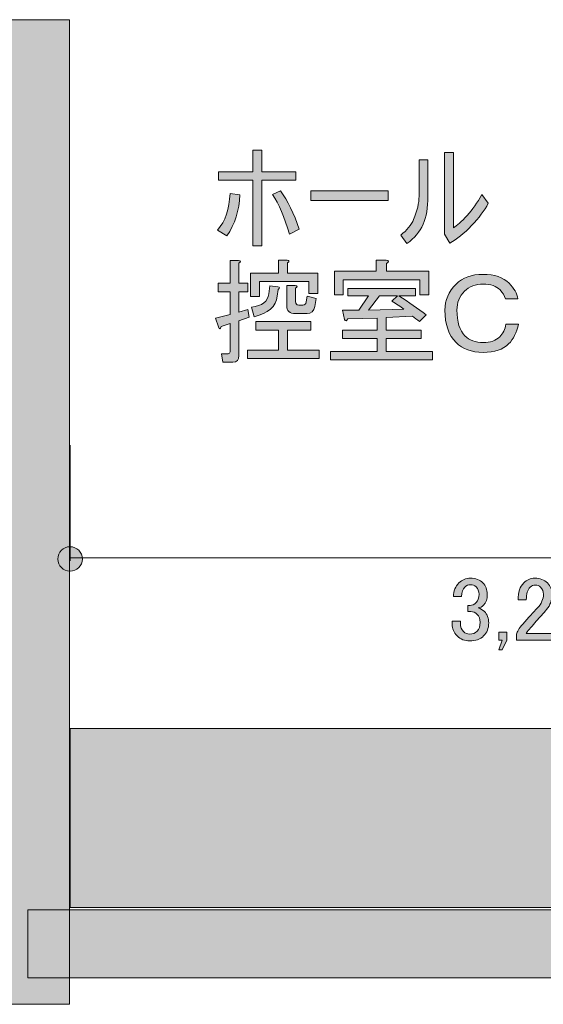
# Model space of a CAD drawing. Units: inches. Extents: x 10 to 409, y -279 to -6.
# Drawn here: x 306 to 318, y -215 to -191 of the extents above; entities that cross this region are included whole.
import ezdxf

# ---------------------------------------------------------------- set-up
doc = ezdxf.new("R2010")
doc.units = ezdxf.units.IN
doc.header["$MEASUREMENT"] = 0
doc.layers.add('_U+30EC_U+30A4_U+30E4_U+30FC 2', color=7, linetype='Continuous')

# ---------------------------------------------------------------- blocks, each defined once
blk = doc.blocks.new('block 212')
at = {"layer": '_U+30EC_U+30A4_U+30E4_U+30FC 2', "true_color": 0x221814}
h = blk.add_hatch(color=250, dxfattribs=at)
h.dxf.hatch_style = 2
edge = h.paths.add_edge_path()
edge.add_spline(control_points=[(306.766, -204.588), (306.934, -204.588), (307.07, -204.453), (307.07, -204.285), (307.07, -204.117), (306.934, -203.981), (306.766, -203.981), (306.599, -203.981), (306.463, -204.117), (306.463, -204.285), (306.463, -204.453), (306.599, -204.588), (306.766, -204.588)], knot_values=[0, 0, 0, 0, 1, 1, 1, 2, 2, 2, 3, 3, 3, 4, 4, 4, 4], degree=3, periodic=1)
at = {"layer": '_U+30EC_U+30A4_U+30E4_U+30FC 2', "lineweight": 0}
blk.add_open_spline([(306.766, -204.588), (306.934, -204.588), (307.07, -204.453), (307.07, -204.285), (307.07, -204.117), (306.934, -203.981), (306.766, -203.981), (306.599, -203.981), (306.463, -204.117), (306.463, -204.285), (306.463, -204.453), (306.599, -204.588), (306.766, -204.588)], degree=3, knots=[0, 0, 0, 0, 1, 1, 1, 2, 2, 2, 3, 3, 3, 4, 4, 4, 4], dxfattribs=at)
blk = doc.blocks.new('block 211')
at = {"layer": '_U+30EC_U+30A4_U+30E4_U+30FC 2', "color": 250, "lineweight": 18, "true_color": 0x221814}
blk.add_lwpolyline([(306.767, -201.468), (306.767, -204.33)], dxfattribs=at)
at = {"layer": '_U+30EC_U+30A4_U+30E4_U+30FC 2'}
blk.add_blockref('block 212', (0, 0), dxfattribs=at)
blk = doc.blocks.new('block 215')
at = {"layer": '_U+30EC_U+30A4_U+30E4_U+30FC 2', "true_color": 0x221814}
h = blk.add_hatch(color=250, dxfattribs=at)
h.dxf.hatch_style = 2
edge = h.paths.add_edge_path()
edge.add_spline(control_points=[(316.267, -205.214), (316.267, -205.078), (316.311, -204.965), (316.4, -204.876), (316.477, -204.8), (316.572, -204.761), (316.684, -204.761), (316.814, -204.761), (316.918, -204.8), (316.995, -204.876), (317.066, -204.947), (317.101, -205.042), (317.101, -205.16), (317.101, -205.279), (317.071, -205.368), (317.012, -205.427), (316.971, -205.468), (316.926, -205.492), (316.879, -205.498), (316.938, -205.515), (316.989, -205.545), (317.03, -205.586), (317.101, -205.657), (317.137, -205.752), (317.137, -205.87), (317.137, -206.001), (317.095, -206.107), (317.012, -206.19), (316.929, -206.273), (316.814, -206.314), (316.666, -206.314), (316.542, -206.314), (316.438, -206.273), (316.356, -206.19), (316.273, -206.107), (316.232, -206.009), (316.232, -205.897), (316.232, -205.897), (316.232, -205.826), (316.232, -205.826), (316.232, -205.826), (316.435, -205.826), (316.435, -205.826), (316.435, -205.826), (316.435, -205.888), (316.435, -205.888), (316.435, -205.965), (316.462, -206.03), (316.515, -206.083), (316.557, -206.125), (316.607, -206.146), (316.666, -206.146), (316.743, -206.146), (316.805, -206.122), (316.852, -206.075), (316.9, -206.027), (316.923, -205.953), (316.923, -205.853), (316.923, -205.77), (316.9, -205.705), (316.852, -205.657), (316.805, -205.61), (316.752, -205.586), (316.693, -205.586), (316.693, -205.586), (316.622, -205.586), (316.622, -205.586), (316.622, -205.586), (316.622, -205.436), (316.622, -205.436), (316.622, -205.436), (316.675, -205.436), (316.675, -205.436), (316.728, -205.436), (316.779, -205.412), (316.826, -205.365), (316.873, -205.317), (316.897, -205.249), (316.897, -205.16), (316.897, -205.084), (316.873, -205.022), (316.826, -204.974), (316.79, -204.938), (316.743, -204.921), (316.684, -204.921), (316.631, -204.921), (316.583, -204.942), (316.542, -204.983), (316.495, -205.03), (316.468, -205.107), (316.462, -205.214), (316.462, -205.214), (316.267, -205.214), (316.267, -205.214)], knot_values=[0, 0, 0, 0, 1, 1, 1, 2, 2, 2, 3, 3, 3, 4, 4, 4, 5, 5, 5, 6, 6, 6, 7, 7, 7, 8, 8, 8, 9, 9, 9, 10, 10, 10, 11, 11, 11, 12, 12, 12, 13, 13, 13, 14, 14, 14, 15, 15, 15, 16, 16, 16, 17, 17, 17, 18, 18, 18, 19, 19, 19, 20, 20, 20, 21, 21, 21, 22, 22, 22, 23, 23, 23, 24, 24, 24, 25, 25, 25, 26, 26, 26, 27, 27, 27, 28, 28, 28, 29, 29, 29, 30, 30, 30, 31, 31, 31, 31], degree=3, periodic=1)
h = blk.add_hatch(color=250, dxfattribs=at)
h.dxf.hatch_style = 2
edge = h.paths.add_edge_path()
edge.add_spline(control_points=[(317.864, -205.294), (317.864, -205.11), (317.911, -204.971), (318.006, -204.876), (318.083, -204.8), (318.175, -204.761), (318.281, -204.761), (318.411, -204.761), (318.515, -204.8), (318.591, -204.876), (318.668, -204.954), (318.707, -205.048), (318.707, -205.16), (318.707, -205.302), (318.662, -205.427), (318.573, -205.533), (318.491, -205.634), (318.405, -205.731), (318.316, -205.826), (318.269, -205.879), (318.222, -205.933), (318.175, -205.986), (318.133, -206.033), (318.097, -206.08), (318.068, -206.128), (318.068, -206.128), (318.733, -206.128), (318.733, -206.128), (318.733, -206.128), (318.733, -206.296), (318.733, -206.296), (318.733, -206.296), (317.829, -206.296), (317.829, -206.296), (317.829, -206.296), (317.829, -206.146), (317.829, -206.146), (317.84, -206.086), (317.891, -206.004), (317.979, -205.897), (318.127, -205.737), (318.248, -205.604), (318.343, -205.498), (318.444, -205.391), (318.494, -205.279), (318.494, -205.16), (318.494, -205.089), (318.47, -205.03), (318.423, -204.983), (318.387, -204.947), (318.343, -204.93), (318.29, -204.93), (318.242, -204.93), (318.201, -204.947), (318.166, -204.983), (318.1, -205.048), (318.068, -205.152), (318.068, -205.294), (318.068, -205.294), (317.864, -205.294), (317.864, -205.294)], knot_values=[0, 0, 0, 0, 1, 1, 1, 2, 2, 2, 3, 3, 3, 4, 4, 4, 5, 5, 5, 6, 6, 6, 7, 7, 7, 8, 8, 8, 9, 9, 9, 10, 10, 10, 11, 11, 11, 12, 12, 12, 13, 13, 13, 14, 14, 14, 15, 15, 15, 16, 16, 16, 17, 17, 17, 18, 18, 18, 19, 19, 19, 20, 20, 20, 20], degree=3, periodic=1)
h = blk.add_hatch(color=250, dxfattribs=at)
h.dxf.hatch_style = 2
edge = h.paths.add_edge_path()
edge.add_spline(control_points=[(319, -205.294), (319, -205.11), (319.047, -204.971), (319.142, -204.876), (319.218, -204.8), (319.31, -204.761), (319.417, -204.761), (319.547, -204.761), (319.65, -204.8), (319.727, -204.876), (319.804, -204.954), (319.843, -205.048), (319.843, -205.16), (319.843, -205.302), (319.798, -205.427), (319.709, -205.533), (319.626, -205.634), (319.541, -205.731), (319.452, -205.826), (319.404, -205.879), (319.358, -205.933), (319.31, -205.986), (319.269, -206.033), (319.233, -206.08), (319.204, -206.128), (319.204, -206.128), (319.869, -206.128), (319.869, -206.128), (319.869, -206.128), (319.869, -206.296), (319.869, -206.296), (319.869, -206.296), (318.964, -206.296), (318.964, -206.296), (318.964, -206.296), (318.964, -206.146), (318.964, -206.146), (318.976, -206.086), (319.026, -206.004), (319.115, -205.897), (319.263, -205.737), (319.384, -205.604), (319.479, -205.498), (319.579, -205.391), (319.63, -205.279), (319.63, -205.16), (319.63, -205.089), (319.606, -205.03), (319.559, -204.983), (319.523, -204.947), (319.479, -204.93), (319.425, -204.93), (319.378, -204.93), (319.337, -204.947), (319.301, -204.983), (319.236, -205.048), (319.204, -205.152), (319.204, -205.294), (319.204, -205.294), (319, -205.294), (319, -205.294)], knot_values=[0, 0, 0, 0, 1, 1, 1, 2, 2, 2, 3, 3, 3, 4, 4, 4, 5, 5, 5, 6, 6, 6, 7, 7, 7, 8, 8, 8, 9, 9, 9, 10, 10, 10, 11, 11, 11, 12, 12, 12, 13, 13, 13, 14, 14, 14, 15, 15, 15, 16, 16, 16, 17, 17, 17, 18, 18, 18, 19, 19, 19, 20, 20, 20, 20], degree=3, periodic=1)
h = blk.add_hatch(color=250, dxfattribs=at)
h.dxf.hatch_style = 2
edge = h.paths.add_edge_path()
edge.add_spline(control_points=[(320.065, -205.444), (320.065, -205.184), (320.123, -204.995), (320.242, -204.876), (320.324, -204.794), (320.428, -204.752), (320.552, -204.752), (320.676, -204.752), (320.78, -204.794), (320.863, -204.876), (320.981, -204.995), (321.04, -205.184), (321.04, -205.444), (321.04, -205.444), (321.04, -205.622), (321.04, -205.622), (321.04, -205.876), (320.981, -206.063), (320.863, -206.181), (320.78, -206.264), (320.676, -206.305), (320.552, -206.305), (320.428, -206.305), (320.324, -206.264), (320.242, -206.181), (320.123, -206.063), (320.065, -205.876), (320.065, -205.622), (320.065, -205.622), (320.065, -205.444), (320.065, -205.444)], knot_values=[0, 0, 0, 0, 1, 1, 1, 2, 2, 2, 3, 3, 3, 4, 4, 4, 5, 5, 5, 6, 6, 6, 7, 7, 7, 8, 8, 8, 9, 9, 9, 10, 10, 10, 10], degree=3, periodic=1)
edge = h.paths.add_edge_path()
edge.add_spline(control_points=[(320.393, -204.992), (320.316, -205.069), (320.277, -205.214), (320.277, -205.427), (320.277, -205.427), (320.277, -205.631), (320.277, -205.631), (320.277, -205.838), (320.319, -205.983), (320.401, -206.066), (320.449, -206.113), (320.499, -206.137), (320.552, -206.137), (320.612, -206.137), (320.665, -206.113), (320.712, -206.066), (320.789, -205.988), (320.827, -205.844), (320.827, -205.631), (320.827, -205.631), (320.827, -205.427), (320.827, -205.427), (320.827, -205.214), (320.789, -205.069), (320.712, -204.992), (320.665, -204.945), (320.612, -204.921), (320.552, -204.921), (320.493, -204.921), (320.44, -204.945), (320.393, -204.992)], knot_values=[0, 0, 0, 0, 1, 1, 1, 2, 2, 2, 3, 3, 3, 4, 4, 4, 5, 5, 5, 6, 6, 6, 7, 7, 7, 8, 8, 8, 9, 9, 9, 10, 10, 10, 10], degree=3, periodic=1)
h = blk.add_hatch(color=250, dxfattribs=at)
h.dxf.hatch_style = 2
h.paths.add_polyline_path([(317.474, -206.536), (317.385, -206.536), (317.474, -206.296), (317.385, -206.296), (317.385, -206.101), (317.589, -206.101), (317.589, -206.296)])
at = {"layer": '_U+30EC_U+30A4_U+30E4_U+30FC 2', "lineweight": 0}
blk.add_lwpolyline([(317.474, -206.536), (317.385, -206.536), (317.474, -206.296), (317.385, -206.296), (317.385, -206.101), (317.589, -206.101), (317.589, -206.296), (317.474, -206.536)], dxfattribs=at)
for points, knots in [([(316.267, -205.214), (316.267, -205.078), (316.311, -204.965), (316.4, -204.876), (316.477, -204.8), (316.572, -204.761), (316.684, -204.761), (316.814, -204.761), (316.918, -204.8), (316.995, -204.876), (317.066, -204.947), (317.101, -205.042), (317.101, -205.16), (317.101, -205.279), (317.071, -205.368), (317.012, -205.427), (316.971, -205.468), (316.926, -205.492), (316.879, -205.498), (316.938, -205.515), (316.989, -205.545), (317.03, -205.586), (317.101, -205.657), (317.137, -205.752), (317.137, -205.87), (317.137, -206.001), (317.095, -206.107), (317.012, -206.19), (316.929, -206.273), (316.814, -206.314), (316.666, -206.314), (316.542, -206.314), (316.438, -206.273), (316.356, -206.19), (316.273, -206.107), (316.232, -206.009), (316.232, -205.897), (316.232, -205.897), (316.232, -205.826), (316.232, -205.826), (316.232, -205.826), (316.435, -205.826), (316.435, -205.826), (316.435, -205.826), (316.435, -205.888), (316.435, -205.888), (316.435, -205.965), (316.462, -206.03), (316.515, -206.083), (316.557, -206.125), (316.607, -206.146), (316.666, -206.146), (316.743, -206.146), (316.805, -206.122), (316.852, -206.075), (316.9, -206.027), (316.923, -205.953), (316.923, -205.853), (316.923, -205.77), (316.9, -205.705), (316.852, -205.657), (316.805, -205.61), (316.752, -205.586), (316.693, -205.586), (316.693, -205.586), (316.622, -205.586), (316.622, -205.586), (316.622, -205.586), (316.622, -205.436), (316.622, -205.436), (316.622, -205.436), (316.675, -205.436), (316.675, -205.436), (316.728, -205.436), (316.779, -205.412), (316.826, -205.365), (316.873, -205.317), (316.897, -205.249), (316.897, -205.16), (316.897, -205.084), (316.873, -205.022), (316.826, -204.974), (316.79, -204.938), (316.743, -204.921), (316.684, -204.921), (316.631, -204.921), (316.583, -204.942), (316.542, -204.983), (316.495, -205.03), (316.468, -205.107), (316.462, -205.214), (316.462, -205.214), (316.267, -205.214), (316.267, -205.214)], [0, 0, 0, 0, 1, 1, 1, 2, 2, 2, 3, 3, 3, 4, 4, 4, 5, 5, 5, 6, 6, 6, 7, 7, 7, 8, 8, 8, 9, 9, 9, 10, 10, 10, 11, 11, 11, 12, 12, 12, 13, 13, 13, 14, 14, 14, 15, 15, 15, 16, 16, 16, 17, 17, 17, 18, 18, 18, 19, 19, 19, 20, 20, 20, 21, 21, 21, 22, 22, 22, 23, 23, 23, 24, 24, 24, 25, 25, 25, 26, 26, 26, 27, 27, 27, 28, 28, 28, 29, 29, 29, 30, 30, 30, 31, 31, 31, 31]), ([(317.864, -205.294), (317.864, -205.11), (317.911, -204.971), (318.006, -204.876), (318.083, -204.8), (318.175, -204.761), (318.281, -204.761), (318.411, -204.761), (318.515, -204.8), (318.591, -204.876), (318.668, -204.954), (318.707, -205.048), (318.707, -205.16), (318.707, -205.302), (318.662, -205.427), (318.573, -205.533), (318.491, -205.634), (318.405, -205.731), (318.316, -205.826), (318.269, -205.879), (318.222, -205.933), (318.175, -205.986), (318.133, -206.033), (318.097, -206.08), (318.068, -206.128), (318.068, -206.128), (318.733, -206.128), (318.733, -206.128), (318.733, -206.128), (318.733, -206.296), (318.733, -206.296), (318.733, -206.296), (317.829, -206.296), (317.829, -206.296), (317.829, -206.296), (317.829, -206.146), (317.829, -206.146), (317.84, -206.086), (317.891, -206.004), (317.979, -205.897), (318.127, -205.737), (318.248, -205.604), (318.343, -205.498), (318.444, -205.391), (318.494, -205.279), (318.494, -205.16), (318.494, -205.089), (318.47, -205.03), (318.423, -204.983), (318.387, -204.947), (318.343, -204.93), (318.29, -204.93), (318.242, -204.93), (318.201, -204.947), (318.166, -204.983), (318.1, -205.048), (318.068, -205.152), (318.068, -205.294), (318.068, -205.294), (317.864, -205.294), (317.864, -205.294)], [0, 0, 0, 0, 1, 1, 1, 2, 2, 2, 3, 3, 3, 4, 4, 4, 5, 5, 5, 6, 6, 6, 7, 7, 7, 8, 8, 8, 9, 9, 9, 10, 10, 10, 11, 11, 11, 12, 12, 12, 13, 13, 13, 14, 14, 14, 15, 15, 15, 16, 16, 16, 17, 17, 17, 18, 18, 18, 19, 19, 19, 20, 20, 20, 20]), ([(319, -205.294), (319, -205.11), (319.047, -204.971), (319.142, -204.876), (319.218, -204.8), (319.31, -204.761), (319.417, -204.761), (319.547, -204.761), (319.65, -204.8), (319.727, -204.876), (319.804, -204.954), (319.843, -205.048), (319.843, -205.16), (319.843, -205.302), (319.798, -205.427), (319.709, -205.533), (319.626, -205.634), (319.541, -205.731), (319.452, -205.826), (319.404, -205.879), (319.358, -205.933), (319.31, -205.986), (319.269, -206.033), (319.233, -206.08), (319.204, -206.128), (319.204, -206.128), (319.869, -206.128), (319.869, -206.128), (319.869, -206.128), (319.869, -206.296), (319.869, -206.296), (319.869, -206.296), (318.964, -206.296), (318.964, -206.296), (318.964, -206.296), (318.964, -206.146), (318.964, -206.146), (318.976, -206.086), (319.026, -206.004), (319.115, -205.897), (319.263, -205.737), (319.384, -205.604), (319.479, -205.498), (319.579, -205.391), (319.63, -205.279), (319.63, -205.16), (319.63, -205.089), (319.606, -205.03), (319.559, -204.983), (319.523, -204.947), (319.479, -204.93), (319.425, -204.93), (319.378, -204.93), (319.337, -204.947), (319.301, -204.983), (319.236, -205.048), (319.204, -205.152), (319.204, -205.294), (319.204, -205.294), (319, -205.294), (319, -205.294)], [0, 0, 0, 0, 1, 1, 1, 2, 2, 2, 3, 3, 3, 4, 4, 4, 5, 5, 5, 6, 6, 6, 7, 7, 7, 8, 8, 8, 9, 9, 9, 10, 10, 10, 11, 11, 11, 12, 12, 12, 13, 13, 13, 14, 14, 14, 15, 15, 15, 16, 16, 16, 17, 17, 17, 18, 18, 18, 19, 19, 19, 20, 20, 20, 20]), ([(320.065, -205.444), (320.065, -205.184), (320.123, -204.995), (320.242, -204.876), (320.324, -204.794), (320.428, -204.752), (320.552, -204.752), (320.676, -204.752), (320.78, -204.794), (320.863, -204.876), (320.981, -204.995), (321.04, -205.184), (321.04, -205.444), (321.04, -205.444), (321.04, -205.622), (321.04, -205.622), (321.04, -205.876), (320.981, -206.063), (320.863, -206.181), (320.78, -206.264), (320.676, -206.305), (320.552, -206.305), (320.428, -206.305), (320.324, -206.264), (320.242, -206.181), (320.123, -206.063), (320.065, -205.876), (320.065, -205.622), (320.065, -205.622), (320.065, -205.444), (320.065, -205.444)], [0, 0, 0, 0, 1, 1, 1, 2, 2, 2, 3, 3, 3, 4, 4, 4, 5, 5, 5, 6, 6, 6, 7, 7, 7, 8, 8, 8, 9, 9, 9, 10, 10, 10, 10]), ([(320.393, -204.992), (320.316, -205.069), (320.277, -205.214), (320.277, -205.427), (320.277, -205.427), (320.277, -205.631), (320.277, -205.631), (320.277, -205.838), (320.319, -205.983), (320.401, -206.066), (320.449, -206.113), (320.499, -206.137), (320.552, -206.137), (320.612, -206.137), (320.665, -206.113), (320.712, -206.066), (320.789, -205.988), (320.827, -205.844), (320.827, -205.631), (320.827, -205.631), (320.827, -205.427), (320.827, -205.427), (320.827, -205.214), (320.789, -205.069), (320.712, -204.992), (320.665, -204.945), (320.612, -204.921), (320.552, -204.921), (320.493, -204.921), (320.44, -204.945), (320.393, -204.992)], [0, 0, 0, 0, 1, 1, 1, 2, 2, 2, 3, 3, 3, 4, 4, 4, 5, 5, 5, 6, 6, 6, 7, 7, 7, 8, 8, 8, 9, 9, 9, 10, 10, 10, 10])]:
    blk.add_open_spline(points, degree=3, knots=knots, dxfattribs=at)
blk = doc.blocks.new('block 355')
at = {"layer": '_U+30EC_U+30A4_U+30E4_U+30FC 2', "true_color": 0x221814}
h = blk.add_hatch(color=250, dxfattribs=at)
h.dxf.hatch_style = 2
edge = h.paths.add_edge_path()
edge.add_spline(control_points=[(310.729, -195.233), (310.729, -195.233), (310.972, -195.266), (310.972, -195.266), (310.957, -195.648), (310.851, -195.987), (310.652, -196.282), (310.652, -196.282), (310.42, -196.138), (310.42, -196.138), (310.612, -195.917), (310.715, -195.615), (310.729, -195.233)], knot_values=[0, 0, 0, 0, 1, 1, 1, 2, 2, 2, 3, 3, 3, 4, 4, 4, 4], degree=3, periodic=1)
h.paths.add_polyline_path([(311.513, -194.691), (312.363, -194.691), (312.363, -194.901), (311.513, -194.901), (311.513, -196.524), (311.293, -196.524), (311.293, -194.901), (310.442, -194.901), (310.442, -194.691), (311.293, -194.691), (311.293, -194.161), (311.513, -194.161)])
edge = h.paths.add_edge_path()
edge.add_spline(control_points=[(311.977, -195.166), (312.161, -195.409), (312.315, -195.726), (312.441, -196.116), (312.441, -196.116), (312.198, -196.237), (312.198, -196.237), (312.08, -195.818), (311.94, -195.49), (311.778, -195.255), (311.778, -195.255), (311.977, -195.166), (311.977, -195.166)], knot_values=[0, 0, 0, 0, 1, 1, 1, 2, 2, 2, 3, 3, 3, 4, 4, 4, 4], degree=3, periodic=1)
h = blk.add_hatch(color=250, dxfattribs=at)
h.dxf.hatch_style = 2
edge = h.paths.add_edge_path()
edge.add_spline(control_points=[(315.631, -194.394), (315.631, -194.394), (315.631, -195.299), (315.631, -195.299), (315.631, -195.586), (315.591, -195.818), (315.51, -195.994), (315.429, -196.179), (315.297, -196.337), (315.113, -196.469), (315.113, -196.469), (314.958, -196.26), (314.958, -196.26), (315.113, -196.142), (315.219, -196.013), (315.278, -195.873), (315.366, -195.659), (315.411, -195.468), (315.411, -195.299), (315.411, -195.299), (315.411, -194.394), (315.411, -194.394), (315.411, -194.394), (315.631, -194.394), (315.631, -194.394)], knot_values=[0, 0, 0, 0, 1, 1, 1, 2, 2, 2, 3, 3, 3, 4, 4, 4, 5, 5, 5, 6, 6, 6, 7, 7, 7, 8, 8, 8, 8], degree=3, periodic=1)
edge = h.paths.add_edge_path()
edge.add_spline(control_points=[(316.967, -195.255), (316.967, -195.255), (317.122, -195.475), (317.122, -195.475), (317.034, -195.652), (316.897, -195.836), (316.713, -196.027), (316.53, -196.219), (316.349, -196.362), (316.173, -196.458), (316.173, -196.458), (316.04, -196.237), (316.04, -196.237), (316.04, -196.237), (316.04, -194.217), (316.04, -194.217), (316.04, -194.217), (316.261, -194.217), (316.261, -194.217), (316.261, -194.217), (316.261, -196.083), (316.261, -196.083), (316.349, -196.031), (316.463, -195.928), (316.603, -195.774), (316.736, -195.634), (316.857, -195.461), (316.967, -195.255)], knot_values=[0, 0, 0, 0, 1, 1, 1, 2, 2, 2, 3, 3, 3, 4, 4, 4, 5, 5, 5, 6, 6, 6, 7, 7, 7, 8, 8, 8, 9, 9, 9, 9], degree=3, periodic=1)
h = blk.add_hatch(color=250, dxfattribs=at)
h.dxf.hatch_style = 2
h.paths.add_polyline_path([(314.649, -195.166), (314.649, -195.409), (312.728, -195.409), (312.728, -195.166)])
h = blk.add_hatch(color=250, dxfattribs=at)
h.dxf.hatch_style = 2
edge = h.paths.add_edge_path()
edge.add_spline(control_points=[(310.553, -199.409), (310.553, -199.409), (310.52, -199.2), (310.52, -199.2), (310.52, -199.2), (310.685, -199.2), (310.685, -199.2), (310.715, -199.2), (310.729, -199.185), (310.729, -199.155), (310.729, -199.155), (310.729, -198.449), (310.729, -198.449), (310.729, -198.449), (310.509, -198.526), (310.509, -198.526), (310.486, -198.6), (310.464, -198.604), (310.442, -198.537), (310.442, -198.537), (310.365, -198.316), (310.365, -198.316), (310.365, -198.316), (310.729, -198.228), (310.729, -198.228), (310.729, -198.228), (310.729, -197.665), (310.729, -197.665), (310.729, -197.665), (310.431, -197.665), (310.431, -197.665), (310.431, -197.665), (310.431, -197.455), (310.431, -197.455), (310.431, -197.455), (310.729, -197.455), (310.729, -197.455), (310.729, -197.455), (310.729, -196.892), (310.729, -196.892), (310.729, -196.892), (310.939, -196.892), (310.939, -196.892), (310.998, -196.9), (311.002, -196.922), (310.95, -196.958), (310.95, -196.958), (310.95, -197.455), (310.95, -197.455), (310.95, -197.455), (311.171, -197.455), (311.171, -197.455), (311.171, -197.455), (311.171, -197.665), (311.171, -197.665), (311.171, -197.665), (310.95, -197.665), (310.95, -197.665), (310.95, -197.665), (310.95, -198.173), (310.95, -198.173), (310.95, -198.173), (311.171, -198.107), (311.171, -198.107), (311.171, -198.107), (311.204, -198.294), (311.204, -198.294), (311.204, -198.294), (310.95, -198.382), (310.95, -198.382), (310.95, -198.382), (310.95, -199.244), (310.95, -199.244), (310.95, -199.354), (310.899, -199.409), (310.795, -199.409), (310.795, -199.409), (310.553, -199.409), (310.553, -199.409)], knot_values=[0, 0, 0, 0, 1, 1, 1, 2, 2, 2, 3, 3, 3, 4, 4, 4, 5, 5, 5, 6, 6, 6, 7, 7, 7, 8, 8, 8, 9, 9, 9, 10, 10, 10, 11, 11, 11, 12, 12, 12, 13, 13, 13, 14, 14, 14, 15, 15, 15, 16, 16, 16, 17, 17, 17, 18, 18, 18, 19, 19, 19, 20, 20, 20, 21, 21, 21, 22, 22, 22, 23, 23, 23, 24, 24, 24, 25, 25, 25, 26, 26, 26, 26], degree=3, periodic=1)
h.paths.add_polyline_path([(311.37, -198.615), (311.37, -198.404), (312.728, -198.404), (312.728, -198.615), (312.154, -198.615), (312.154, -199.111), (312.938, -199.111), (312.938, -199.321), (311.16, -199.321), (311.16, -199.111), (311.933, -199.111), (311.933, -198.615)])
edge = h.paths.add_edge_path()
edge.add_spline(control_points=[(312.154, -197.201), (312.154, -197.201), (312.905, -197.201), (312.905, -197.201), (312.905, -197.201), (312.905, -197.709), (312.905, -197.709), (312.905, -197.709), (312.684, -197.709), (312.684, -197.709), (312.684, -197.709), (312.684, -197.411), (312.684, -197.411), (312.684, -197.411), (311.458, -197.411), (311.458, -197.411), (311.458, -197.411), (311.458, -197.786), (311.458, -197.786), (311.458, -197.786), (311.237, -197.786), (311.237, -197.786), (311.237, -197.786), (311.237, -197.201), (311.237, -197.201), (311.237, -197.201), (311.933, -197.201), (311.933, -197.201), (311.933, -197.201), (311.933, -196.881), (311.933, -196.881), (311.933, -196.881), (312.143, -196.881), (312.143, -196.881), (312.201, -196.889), (312.205, -196.911), (312.154, -196.947), (312.154, -196.947), (312.154, -197.201), (312.154, -197.201)], knot_values=[0, 0, 0, 0, 1, 1, 1, 2, 2, 2, 3, 3, 3, 4, 4, 4, 5, 5, 5, 6, 6, 6, 7, 7, 7, 8, 8, 8, 9, 9, 9, 10, 10, 10, 11, 11, 11, 12, 12, 12, 13, 13, 13, 13], degree=3, periodic=1)
edge = h.paths.add_edge_path()
edge.add_spline(control_points=[(311.922, -197.61), (311.922, -197.61), (311.9, -197.775), (311.9, -197.775), (311.863, -198.033), (311.672, -198.202), (311.326, -198.283), (311.326, -198.283), (311.259, -198.051), (311.259, -198.051), (311.524, -198.014), (311.668, -197.904), (311.69, -197.72), (311.69, -197.72), (311.712, -197.521), (311.712, -197.521), (311.712, -197.521), (311.911, -197.543), (311.911, -197.543), (311.97, -197.551), (311.973, -197.573), (311.922, -197.61)], knot_values=[0, 0, 0, 0, 1, 1, 1, 2, 2, 2, 3, 3, 3, 4, 4, 4, 5, 5, 5, 6, 6, 6, 7, 7, 7, 7], degree=3, periodic=1)
edge = h.paths.add_edge_path()
edge.add_spline(control_points=[(312.529, -197.996), (312.58, -197.996), (312.61, -197.97), (312.618, -197.919), (312.618, -197.919), (312.64, -197.775), (312.64, -197.775), (312.64, -197.775), (312.86, -197.83), (312.86, -197.83), (312.86, -197.83), (312.827, -198.029), (312.827, -198.029), (312.805, -198.147), (312.743, -198.206), (312.64, -198.206), (312.64, -198.206), (312.352, -198.206), (312.352, -198.206), (312.205, -198.206), (312.132, -198.14), (312.132, -198.007), (312.132, -198.007), (312.132, -197.51), (312.132, -197.51), (312.132, -197.51), (312.341, -197.51), (312.341, -197.51), (312.4, -197.518), (312.404, -197.54), (312.352, -197.577), (312.352, -197.577), (312.352, -197.908), (312.352, -197.908), (312.352, -197.967), (312.378, -197.996), (312.43, -197.996), (312.43, -197.996), (312.529, -197.996), (312.529, -197.996)], knot_values=[0, 0, 0, 0, 1, 1, 1, 2, 2, 2, 3, 3, 3, 4, 4, 4, 5, 5, 5, 6, 6, 6, 7, 7, 7, 8, 8, 8, 9, 9, 9, 10, 10, 10, 11, 11, 11, 12, 12, 12, 13, 13, 13, 13], degree=3, periodic=1)
h = blk.add_hatch(color=250, dxfattribs=at)
h.dxf.hatch_style = 2
edge = h.paths.add_edge_path()
edge.add_spline(control_points=[(315.422, -198.404), (315.363, -198.353), (315.304, -198.309), (315.246, -198.272), (315.246, -198.272), (314.594, -198.305), (314.594, -198.305), (314.594, -198.305), (314.594, -198.615), (314.594, -198.615), (314.594, -198.615), (315.466, -198.615), (315.466, -198.615), (315.466, -198.615), (315.466, -198.824), (315.466, -198.824), (315.466, -198.824), (314.594, -198.824), (314.594, -198.824), (314.594, -198.824), (314.594, -199.144), (314.594, -199.144), (314.594, -199.144), (315.742, -199.144), (315.742, -199.144), (315.742, -199.144), (315.742, -199.354), (315.742, -199.354), (315.742, -199.354), (313.214, -199.354), (313.214, -199.354), (313.214, -199.354), (313.214, -199.144), (313.214, -199.144), (313.214, -199.144), (314.373, -199.144), (314.373, -199.144), (314.373, -199.144), (314.373, -198.824), (314.373, -198.824), (314.373, -198.824), (313.512, -198.824), (313.512, -198.824), (313.512, -198.824), (313.512, -198.615), (313.512, -198.615), (313.512, -198.615), (314.373, -198.615), (314.373, -198.615), (314.373, -198.615), (314.373, -198.316), (314.373, -198.316), (314.373, -198.316), (313.645, -198.338), (313.645, -198.338), (313.615, -198.398), (313.589, -198.401), (313.567, -198.349), (313.567, -198.349), (313.512, -198.118), (313.512, -198.118), (313.512, -198.118), (313.921, -198.118), (313.921, -198.118), (313.921, -198.118), (314.163, -197.764), (314.163, -197.764), (314.163, -197.764), (313.645, -197.764), (313.645, -197.764), (313.645, -197.764), (313.645, -197.588), (313.645, -197.588), (313.645, -197.588), (315.323, -197.588), (315.323, -197.588), (315.323, -197.588), (315.323, -197.764), (315.323, -197.764), (315.323, -197.764), (314.914, -197.764), (314.914, -197.764), (315.157, -197.926), (315.382, -198.084), (315.588, -198.239), (315.588, -198.239), (315.422, -198.404), (315.422, -198.404)], knot_values=[0, 0, 0, 0, 1, 1, 1, 2, 2, 2, 3, 3, 3, 4, 4, 4, 5, 5, 5, 6, 6, 6, 7, 7, 7, 8, 8, 8, 9, 9, 9, 10, 10, 10, 11, 11, 11, 12, 12, 12, 13, 13, 13, 14, 14, 14, 15, 15, 15, 16, 16, 16, 17, 17, 17, 18, 18, 18, 19, 19, 19, 20, 20, 20, 21, 21, 21, 22, 22, 22, 23, 23, 23, 24, 24, 24, 25, 25, 25, 26, 26, 26, 27, 27, 27, 28, 28, 28, 29, 29, 29, 29], degree=3, periodic=1)
edge = h.paths.add_edge_path()
edge.add_spline(control_points=[(314.605, -196.969), (314.605, -196.969), (314.605, -197.157), (314.605, -197.157), (314.605, -197.157), (315.654, -197.157), (315.654, -197.157), (315.654, -197.157), (315.654, -197.742), (315.654, -197.742), (315.654, -197.742), (315.433, -197.742), (315.433, -197.742), (315.433, -197.742), (315.433, -197.367), (315.433, -197.367), (315.433, -197.367), (313.534, -197.367), (313.534, -197.367), (313.534, -197.367), (313.534, -197.742), (313.534, -197.742), (313.534, -197.742), (313.313, -197.742), (313.313, -197.742), (313.313, -197.742), (313.313, -197.157), (313.313, -197.157), (313.313, -197.157), (314.351, -197.157), (314.351, -197.157), (314.351, -197.157), (314.351, -196.881), (314.351, -196.881), (314.351, -196.881), (314.594, -196.881), (314.594, -196.881), (314.667, -196.896), (314.671, -196.925), (314.605, -196.969)], knot_values=[0, 0, 0, 0, 1, 1, 1, 2, 2, 2, 3, 3, 3, 4, 4, 4, 5, 5, 5, 6, 6, 6, 7, 7, 7, 8, 8, 8, 9, 9, 9, 10, 10, 10, 11, 11, 11, 12, 12, 12, 13, 13, 13, 13], degree=3, periodic=1)
edge = h.paths.add_edge_path()
edge.add_spline(control_points=[(314.737, -197.897), (314.737, -197.897), (314.881, -197.764), (314.881, -197.764), (314.881, -197.764), (314.428, -197.764), (314.428, -197.764), (314.428, -197.764), (314.163, -198.118), (314.163, -198.118), (314.163, -198.118), (315.036, -198.095), (315.036, -198.095), (314.947, -198.029), (314.848, -197.963), (314.737, -197.897)], knot_values=[0, 0, 0, 0, 1, 1, 1, 2, 2, 2, 3, 3, 3, 4, 4, 4, 5, 5, 5, 5], degree=3, periodic=1)
h = blk.add_hatch(color=250, dxfattribs=at)
h.dxf.hatch_style = 2
edge = h.paths.add_edge_path()
edge.add_spline(control_points=[(317.631, -198.957), (317.491, -199.097), (317.281, -199.166), (317.001, -199.166), (316.714, -199.166), (316.49, -199.086), (316.328, -198.924), (316.144, -198.74), (316.052, -198.471), (316.052, -198.118), (316.052, -197.875), (316.144, -197.661), (316.328, -197.477), (316.49, -197.315), (316.714, -197.234), (317.001, -197.234), (317.281, -197.234), (317.494, -197.308), (317.642, -197.455), (317.767, -197.58), (317.84, -197.709), (317.862, -197.841), (317.862, -197.841), (317.553, -197.841), (317.553, -197.841), (317.531, -197.761), (317.487, -197.687), (317.421, -197.621), (317.325, -197.525), (317.185, -197.477), (317.001, -197.477), (316.81, -197.477), (316.655, -197.536), (316.537, -197.654), (316.412, -197.779), (316.35, -197.934), (316.35, -198.118), (316.35, -198.412), (316.416, -198.626), (316.548, -198.758), (316.659, -198.868), (316.81, -198.924), (317.001, -198.924), (317.178, -198.924), (317.314, -198.876), (317.41, -198.78), (317.491, -198.699), (317.542, -198.596), (317.564, -198.471), (317.564, -198.471), (317.873, -198.471), (317.873, -198.471), (317.829, -198.677), (317.748, -198.839), (317.631, -198.957)], knot_values=[0, 0, 0, 0, 1, 1, 1, 2, 2, 2, 3, 3, 3, 4, 4, 4, 5, 5, 5, 6, 6, 6, 7, 7, 7, 8, 8, 8, 9, 9, 9, 10, 10, 10, 11, 11, 11, 12, 12, 12, 13, 13, 13, 14, 14, 14, 15, 15, 15, 16, 16, 16, 17, 17, 17, 18, 18, 18, 18], degree=3, periodic=1)
at = {"layer": '_U+30EC_U+30A4_U+30E4_U+30FC 2', "lineweight": 0}
for points in [[(311.513, -194.691), (312.363, -194.691), (312.363, -194.901), (311.513, -194.901), (311.513, -196.524), (311.293, -196.524), (311.293, -194.901), (310.442, -194.901), (310.442, -194.691), (311.293, -194.691), (311.293, -194.161), (311.513, -194.161), (311.513, -194.691)], [(314.649, -195.166), (314.649, -195.409), (312.728, -195.409), (312.728, -195.166), (314.649, -195.166)], [(311.37, -198.615), (311.37, -198.404), (312.728, -198.404), (312.728, -198.615), (312.154, -198.615), (312.154, -199.111), (312.938, -199.111), (312.938, -199.321), (311.16, -199.321), (311.16, -199.111), (311.933, -199.111), (311.933, -198.615), (311.37, -198.615)]]:
    blk.add_lwpolyline(points, dxfattribs=at)
for points, knots in [([(316.967, -195.255), (316.967, -195.255), (317.122, -195.475), (317.122, -195.475), (317.034, -195.652), (316.897, -195.836), (316.713, -196.027), (316.53, -196.219), (316.349, -196.362), (316.173, -196.458), (316.173, -196.458), (316.04, -196.237), (316.04, -196.237), (316.04, -196.237), (316.04, -194.217), (316.04, -194.217), (316.04, -194.217), (316.261, -194.217), (316.261, -194.217), (316.261, -194.217), (316.261, -196.083), (316.261, -196.083), (316.349, -196.031), (316.463, -195.928), (316.603, -195.774), (316.736, -195.634), (316.857, -195.461), (316.967, -195.255)], [0, 0, 0, 0, 1, 1, 1, 2, 2, 2, 3, 3, 3, 4, 4, 4, 5, 5, 5, 6, 6, 6, 7, 7, 7, 8, 8, 8, 9, 9, 9, 9]), ([(315.631, -194.394), (315.631, -194.394), (315.631, -195.299), (315.631, -195.299), (315.631, -195.586), (315.591, -195.818), (315.51, -195.994), (315.429, -196.179), (315.297, -196.337), (315.113, -196.469), (315.113, -196.469), (314.958, -196.26), (314.958, -196.26), (315.113, -196.142), (315.219, -196.013), (315.278, -195.873), (315.366, -195.659), (315.411, -195.468), (315.411, -195.299), (315.411, -195.299), (315.411, -194.394), (315.411, -194.394), (315.411, -194.394), (315.631, -194.394), (315.631, -194.394)], [0, 0, 0, 0, 1, 1, 1, 2, 2, 2, 3, 3, 3, 4, 4, 4, 5, 5, 5, 6, 6, 6, 7, 7, 7, 8, 8, 8, 8]), ([(310.729, -195.233), (310.729, -195.233), (310.972, -195.266), (310.972, -195.266), (310.957, -195.648), (310.851, -195.987), (310.652, -196.282), (310.652, -196.282), (310.42, -196.138), (310.42, -196.138), (310.612, -195.917), (310.715, -195.615), (310.729, -195.233)], [0, 0, 0, 0, 1, 1, 1, 2, 2, 2, 3, 3, 3, 4, 4, 4, 4]), ([(311.977, -195.166), (312.161, -195.409), (312.315, -195.726), (312.441, -196.116), (312.441, -196.116), (312.198, -196.237), (312.198, -196.237), (312.08, -195.818), (311.94, -195.49), (311.778, -195.255), (311.778, -195.255), (311.977, -195.166), (311.977, -195.166)], [0, 0, 0, 0, 1, 1, 1, 2, 2, 2, 3, 3, 3, 4, 4, 4, 4]), ([(310.553, -199.409), (310.553, -199.409), (310.52, -199.2), (310.52, -199.2), (310.52, -199.2), (310.685, -199.2), (310.685, -199.2), (310.715, -199.2), (310.729, -199.185), (310.729, -199.155), (310.729, -199.155), (310.729, -198.449), (310.729, -198.449), (310.729, -198.449), (310.509, -198.526), (310.509, -198.526), (310.486, -198.6), (310.464, -198.604), (310.442, -198.537), (310.442, -198.537), (310.365, -198.316), (310.365, -198.316), (310.365, -198.316), (310.729, -198.228), (310.729, -198.228), (310.729, -198.228), (310.729, -197.665), (310.729, -197.665), (310.729, -197.665), (310.431, -197.665), (310.431, -197.665), (310.431, -197.665), (310.431, -197.455), (310.431, -197.455), (310.431, -197.455), (310.729, -197.455), (310.729, -197.455), (310.729, -197.455), (310.729, -196.892), (310.729, -196.892), (310.729, -196.892), (310.939, -196.892), (310.939, -196.892), (310.998, -196.9), (311.002, -196.922), (310.95, -196.958), (310.95, -196.958), (310.95, -197.455), (310.95, -197.455), (310.95, -197.455), (311.171, -197.455), (311.171, -197.455), (311.171, -197.455), (311.171, -197.665), (311.171, -197.665), (311.171, -197.665), (310.95, -197.665), (310.95, -197.665), (310.95, -197.665), (310.95, -198.173), (310.95, -198.173), (310.95, -198.173), (311.171, -198.107), (311.171, -198.107), (311.171, -198.107), (311.204, -198.294), (311.204, -198.294), (311.204, -198.294), (310.95, -198.382), (310.95, -198.382), (310.95, -198.382), (310.95, -199.244), (310.95, -199.244), (310.95, -199.354), (310.899, -199.409), (310.795, -199.409), (310.795, -199.409), (310.553, -199.409), (310.553, -199.409)], [0, 0, 0, 0, 1, 1, 1, 2, 2, 2, 3, 3, 3, 4, 4, 4, 5, 5, 5, 6, 6, 6, 7, 7, 7, 8, 8, 8, 9, 9, 9, 10, 10, 10, 11, 11, 11, 12, 12, 12, 13, 13, 13, 14, 14, 14, 15, 15, 15, 16, 16, 16, 17, 17, 17, 18, 18, 18, 19, 19, 19, 20, 20, 20, 21, 21, 21, 22, 22, 22, 23, 23, 23, 24, 24, 24, 25, 25, 25, 26, 26, 26, 26]), ([(312.154, -197.201), (312.154, -197.201), (312.905, -197.201), (312.905, -197.201), (312.905, -197.201), (312.905, -197.709), (312.905, -197.709), (312.905, -197.709), (312.684, -197.709), (312.684, -197.709), (312.684, -197.709), (312.684, -197.411), (312.684, -197.411), (312.684, -197.411), (311.458, -197.411), (311.458, -197.411), (311.458, -197.411), (311.458, -197.786), (311.458, -197.786), (311.458, -197.786), (311.237, -197.786), (311.237, -197.786), (311.237, -197.786), (311.237, -197.201), (311.237, -197.201), (311.237, -197.201), (311.933, -197.201), (311.933, -197.201), (311.933, -197.201), (311.933, -196.881), (311.933, -196.881), (311.933, -196.881), (312.143, -196.881), (312.143, -196.881), (312.201, -196.889), (312.205, -196.911), (312.154, -196.947), (312.154, -196.947), (312.154, -197.201), (312.154, -197.201)], [0, 0, 0, 0, 1, 1, 1, 2, 2, 2, 3, 3, 3, 4, 4, 4, 5, 5, 5, 6, 6, 6, 7, 7, 7, 8, 8, 8, 9, 9, 9, 10, 10, 10, 11, 11, 11, 12, 12, 12, 13, 13, 13, 13]), ([(314.605, -196.969), (314.605, -196.969), (314.605, -197.157), (314.605, -197.157), (314.605, -197.157), (315.654, -197.157), (315.654, -197.157), (315.654, -197.157), (315.654, -197.742), (315.654, -197.742), (315.654, -197.742), (315.433, -197.742), (315.433, -197.742), (315.433, -197.742), (315.433, -197.367), (315.433, -197.367), (315.433, -197.367), (313.534, -197.367), (313.534, -197.367), (313.534, -197.367), (313.534, -197.742), (313.534, -197.742), (313.534, -197.742), (313.313, -197.742), (313.313, -197.742), (313.313, -197.742), (313.313, -197.157), (313.313, -197.157), (313.313, -197.157), (314.351, -197.157), (314.351, -197.157), (314.351, -197.157), (314.351, -196.881), (314.351, -196.881), (314.351, -196.881), (314.594, -196.881), (314.594, -196.881), (314.667, -196.896), (314.671, -196.925), (314.605, -196.969)], [0, 0, 0, 0, 1, 1, 1, 2, 2, 2, 3, 3, 3, 4, 4, 4, 5, 5, 5, 6, 6, 6, 7, 7, 7, 8, 8, 8, 9, 9, 9, 10, 10, 10, 11, 11, 11, 12, 12, 12, 13, 13, 13, 13]), ([(317.631, -198.957), (317.491, -199.097), (317.281, -199.166), (317.001, -199.166), (316.714, -199.166), (316.49, -199.086), (316.328, -198.924), (316.144, -198.74), (316.052, -198.471), (316.052, -198.118), (316.052, -197.875), (316.144, -197.661), (316.328, -197.477), (316.49, -197.315), (316.714, -197.234), (317.001, -197.234), (317.281, -197.234), (317.494, -197.308), (317.642, -197.455), (317.767, -197.58), (317.84, -197.709), (317.862, -197.841), (317.862, -197.841), (317.553, -197.841), (317.553, -197.841), (317.531, -197.761), (317.487, -197.687), (317.421, -197.621), (317.325, -197.525), (317.185, -197.477), (317.001, -197.477), (316.81, -197.477), (316.655, -197.536), (316.537, -197.654), (316.412, -197.779), (316.35, -197.934), (316.35, -198.118), (316.35, -198.412), (316.416, -198.626), (316.548, -198.758), (316.659, -198.868), (316.81, -198.924), (317.001, -198.924), (317.178, -198.924), (317.314, -198.876), (317.41, -198.78), (317.491, -198.699), (317.542, -198.596), (317.564, -198.471), (317.564, -198.471), (317.873, -198.471), (317.873, -198.471), (317.829, -198.677), (317.748, -198.839), (317.631, -198.957)], [0, 0, 0, 0, 1, 1, 1, 2, 2, 2, 3, 3, 3, 4, 4, 4, 5, 5, 5, 6, 6, 6, 7, 7, 7, 8, 8, 8, 9, 9, 9, 10, 10, 10, 11, 11, 11, 12, 12, 12, 13, 13, 13, 14, 14, 14, 15, 15, 15, 16, 16, 16, 17, 17, 17, 18, 18, 18, 18]), ([(311.922, -197.61), (311.922, -197.61), (311.9, -197.775), (311.9, -197.775), (311.863, -198.033), (311.672, -198.202), (311.326, -198.283), (311.326, -198.283), (311.259, -198.051), (311.259, -198.051), (311.524, -198.014), (311.668, -197.904), (311.69, -197.72), (311.69, -197.72), (311.712, -197.521), (311.712, -197.521), (311.712, -197.521), (311.911, -197.543), (311.911, -197.543), (311.97, -197.551), (311.973, -197.573), (311.922, -197.61)], [0, 0, 0, 0, 1, 1, 1, 2, 2, 2, 3, 3, 3, 4, 4, 4, 5, 5, 5, 6, 6, 6, 7, 7, 7, 7]), ([(312.529, -197.996), (312.58, -197.996), (312.61, -197.97), (312.618, -197.919), (312.618, -197.919), (312.64, -197.775), (312.64, -197.775), (312.64, -197.775), (312.86, -197.83), (312.86, -197.83), (312.86, -197.83), (312.827, -198.029), (312.827, -198.029), (312.805, -198.147), (312.743, -198.206), (312.64, -198.206), (312.64, -198.206), (312.352, -198.206), (312.352, -198.206), (312.205, -198.206), (312.132, -198.14), (312.132, -198.007), (312.132, -198.007), (312.132, -197.51), (312.132, -197.51), (312.132, -197.51), (312.341, -197.51), (312.341, -197.51), (312.4, -197.518), (312.404, -197.54), (312.352, -197.577), (312.352, -197.577), (312.352, -197.908), (312.352, -197.908), (312.352, -197.967), (312.378, -197.996), (312.43, -197.996), (312.43, -197.996), (312.529, -197.996), (312.529, -197.996)], [0, 0, 0, 0, 1, 1, 1, 2, 2, 2, 3, 3, 3, 4, 4, 4, 5, 5, 5, 6, 6, 6, 7, 7, 7, 8, 8, 8, 9, 9, 9, 10, 10, 10, 11, 11, 11, 12, 12, 12, 13, 13, 13, 13]), ([(315.422, -198.404), (315.363, -198.353), (315.304, -198.309), (315.246, -198.272), (315.246, -198.272), (314.594, -198.305), (314.594, -198.305), (314.594, -198.305), (314.594, -198.615), (314.594, -198.615), (314.594, -198.615), (315.466, -198.615), (315.466, -198.615), (315.466, -198.615), (315.466, -198.824), (315.466, -198.824), (315.466, -198.824), (314.594, -198.824), (314.594, -198.824), (314.594, -198.824), (314.594, -199.144), (314.594, -199.144), (314.594, -199.144), (315.742, -199.144), (315.742, -199.144), (315.742, -199.144), (315.742, -199.354), (315.742, -199.354), (315.742, -199.354), (313.214, -199.354), (313.214, -199.354), (313.214, -199.354), (313.214, -199.144), (313.214, -199.144), (313.214, -199.144), (314.373, -199.144), (314.373, -199.144), (314.373, -199.144), (314.373, -198.824), (314.373, -198.824), (314.373, -198.824), (313.512, -198.824), (313.512, -198.824), (313.512, -198.824), (313.512, -198.615), (313.512, -198.615), (313.512, -198.615), (314.373, -198.615), (314.373, -198.615), (314.373, -198.615), (314.373, -198.316), (314.373, -198.316), (314.373, -198.316), (313.645, -198.338), (313.645, -198.338), (313.615, -198.398), (313.589, -198.401), (313.567, -198.349), (313.567, -198.349), (313.512, -198.118), (313.512, -198.118), (313.512, -198.118), (313.921, -198.118), (313.921, -198.118), (313.921, -198.118), (314.163, -197.764), (314.163, -197.764), (314.163, -197.764), (313.645, -197.764), (313.645, -197.764), (313.645, -197.764), (313.645, -197.588), (313.645, -197.588), (313.645, -197.588), (315.323, -197.588), (315.323, -197.588), (315.323, -197.588), (315.323, -197.764), (315.323, -197.764), (315.323, -197.764), (314.914, -197.764), (314.914, -197.764), (315.157, -197.926), (315.382, -198.084), (315.588, -198.239), (315.588, -198.239), (315.422, -198.404), (315.422, -198.404)], [0, 0, 0, 0, 1, 1, 1, 2, 2, 2, 3, 3, 3, 4, 4, 4, 5, 5, 5, 6, 6, 6, 7, 7, 7, 8, 8, 8, 9, 9, 9, 10, 10, 10, 11, 11, 11, 12, 12, 12, 13, 13, 13, 14, 14, 14, 15, 15, 15, 16, 16, 16, 17, 17, 17, 18, 18, 18, 19, 19, 19, 20, 20, 20, 21, 21, 21, 22, 22, 22, 23, 23, 23, 24, 24, 24, 25, 25, 25, 26, 26, 26, 27, 27, 27, 28, 28, 28, 29, 29, 29, 29]), ([(314.737, -197.897), (314.737, -197.897), (314.881, -197.764), (314.881, -197.764), (314.881, -197.764), (314.428, -197.764), (314.428, -197.764), (314.428, -197.764), (314.163, -198.118), (314.163, -198.118), (314.163, -198.118), (315.036, -198.095), (315.036, -198.095), (314.947, -198.029), (314.848, -197.963), (314.737, -197.897)], [0, 0, 0, 0, 1, 1, 1, 2, 2, 2, 3, 3, 3, 4, 4, 4, 5, 5, 5, 5])]:
    blk.add_open_spline(points, degree=3, knots=knots, dxfattribs=at)

msp = doc.modelspace()

# ---------------------------------------------------------------- hatches: boundary and pattern name
at = {"layer": '_U+30EC_U+30A4_U+30E4_U+30FC 2', "true_color": 0x221814}
h = msp.add_hatch(color=250, dxfattribs=at)
h.dxf.hatch_style = 2
h.paths.add_polyline_path([(304.899, -190.927), (304.899, -215.315), (306.75, -215.315), (306.75, -190.927)])
at = {"layer": '_U+30EC_U+30A4_U+30E4_U+30FC 2', "true_color": 0xb4b5b5}
h = msp.add_hatch(color=253, dxfattribs=at)
h.dxf.hatch_style = 2
h.paths.add_polyline_path([(306.768, -212.919), (306.768, -208.481), (331.434, -208.482), (331.434, -212.919)])
at = {"layer": '_U+30EC_U+30A4_U+30E4_U+30FC 2', "true_color": 0x221814}
h = msp.add_hatch(color=250, dxfattribs=at)
h.dxf.hatch_style = 2
h.paths.add_polyline_path([(305.721, -212.976), (332.185, -212.976), (332.185, -214.66), (305.721, -214.66)])

# ---------------------------------------------------------------- linework, layer by layer
at = {"layer": '_U+30EC_U+30A4_U+30E4_U+30FC 2', "lineweight": 0}
for points in [[(304.899, -190.927), (304.899, -215.315), (306.75, -215.315), (306.75, -190.927), (304.899, -190.927)], [(305.721, -212.976), (332.185, -212.976), (332.185, -214.66), (305.721, -214.66), (305.721, -212.976)]]:
    msp.add_lwpolyline(points, dxfattribs=at)
at = {"layer": '_U+30EC_U+30A4_U+30E4_U+30FC 2', "color": 250, "lineweight": 18, "true_color": 0x221814}
msp.add_lwpolyline([(306.766, -204.254), (331.434, -204.254)], dxfattribs=at)
at = {"layer": '_U+30EC_U+30A4_U+30E4_U+30FC 2', "color": 250, "lineweight": 9, "true_color": 0x221814}
msp.add_lwpolyline([(306.768, -212.919), (306.768, -208.481), (331.434, -208.482), (331.434, -212.919), (306.768, -212.919)], dxfattribs=at)

# ---------------------------------------------------------------- block references
at = {"layer": '_U+30EC_U+30A4_U+30E4_U+30FC 2'}
for name in ['block 355', 'block 211', 'block 215']:
    msp.add_blockref(name, (0, 0), dxfattribs=at)

doc.saveas('drawing.dxf')
